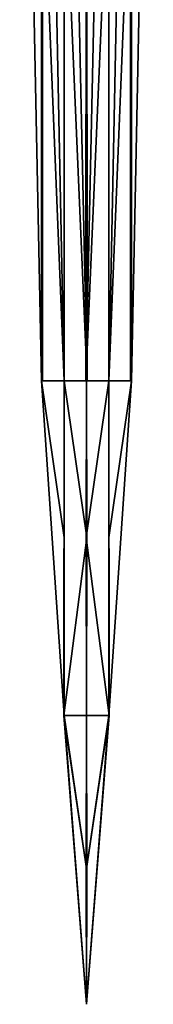
# Model space of a CAD drawing. Units: metres. Extents: x -0.42 to 0.42, y 0 to 3.4.
# Drawn here: x -0.03 to 0.03, y 0 to 0.44 of the extents above; entities that cross this region are included whole.
import ezdxf

# ---------------------------------------------------------------- set-up
doc = ezdxf.new("R2010")
doc.units = ezdxf.units.M

msp = doc.modelspace()

# ---------------------------------------------------------------- linework, layer by layer
for points in [[(-0.030034, 0.760136), (-0.020296, 0.280136), (-0.020296, 0.520136, -0.000123)], [(-0.020296, 0.280136), (-0.030034, 0.760136), (-0.020296, 0.520136, 0.000123)], [(-0.019733, 0.280136, -0.00023), (-0.020265, 0.760136, 0.010209), (-0.020296, 0.520136, -0.000123)], [(-0.020265, 0.760136, -0.010209), (-0.019733, 0.280136, 0.00023), (-0.020296, 0.520136, 0.000123)], [(-0.020265, 0.760136, 0.010209), (-0.019733, 0.280136, -0.00023), (-0.019733, 0.520136, 0.010102)], [(-0.019733, 0.280136, 0.00023), (-0.020265, 0.760136, -0.010209), (-0.019733, 0.520136, -0.010102)], [(-0.019779, 0.760136, 0.019779), (-0.010009, 0.280136, 0.010009), (-0.010102, 0.520136, 0.019733)], [(-0.010009, 0.280136, 0.010009), (-0.019779, 0.760136, 0.019779), (-0.019733, 0.520136, 0.010102)], [(-0.019779, 0.760136, -0.019779), (-0.010009, 0.280136, -0.010009), (-0.019733, 0.520136, -0.010102)], [(-0.010009, 0.280136, -0.010009), (-0.019779, 0.760136, -0.019779), (-0.010102, 0.520136, -0.019733)], [(-0.010209, 0.760136, 0.020265), (0.00023, 0.280136, 0.019733), (0.000123, 0.520136, 0.020296)], [(0.00023, 0.280136, 0.019733), (-0.010209, 0.760136, 0.020265), (-0.010102, 0.520136, 0.019733)], [(-0.010209, 0.760136, -0.020265), (0.00023, 0.280136, -0.019733), (-0.010102, 0.520136, -0.019733)], [(0.00023, 0.280136, -0.019733), (-0.010209, 0.760136, -0.020265), (0.000123, 0.520136, -0.020296)], [(0.010209, 0.760136, 0.020265), (-0.00023, 0.280136, 0.019733), (0.010102, 0.520136, 0.019733)], [(-0.00023, 0.280136, 0.019733), (0.010209, 0.760136, 0.020265), (-0.000123, 0.520136, 0.020296)], [(0.010209, 0.760136, -0.020265), (-0.00023, 0.280136, -0.019733), (-0.000123, 0.520136, -0.020296)], [(-0.00023, 0.280136, -0.019733), (0.010209, 0.760136, -0.020265), (0.010102, 0.520136, -0.019733)], [(0, 0.760136, 0.030034), (0, 0.280136, 0.020296), (-0.000123, 0.520136, 0.020296)], [(0, 0.280136, -0.020296), (0, 0.760136, -0.030034), (-0.000123, 0.520136, -0.020296)], [(0, 0.280136, 0.020296), (0, 0.760136, 0.030034), (0.000123, 0.520136, 0.020296)], [(0, 0.760136, -0.030034), (0, 0.280136, -0.020296), (0.000123, 0.520136, -0.020296)], [(0.019779, 0.760136, 0.019779), (0.010009, 0.280136, 0.010009), (0.019733, 0.520136, 0.010102)], [(0.010009, 0.280136, 0.010009), (0.019779, 0.760136, 0.019779), (0.010102, 0.520136, 0.019733)], [(0.019779, 0.760136, -0.019779), (0.010009, 0.280136, -0.010009), (0.010102, 0.520136, -0.019733)], [(0.010009, 0.280136, -0.010009), (0.019779, 0.760136, -0.019779), (0.019733, 0.520136, -0.010102)], [(0.020265, 0.760136, 0.010209), (0.019733, 0.280136, -0.00023), (0.020296, 0.520136, -0.000123)], [(0.019733, 0.280136, -0.00023), (0.020265, 0.760136, 0.010209), (0.019733, 0.520136, 0.010102)], [(0.020265, 0.760136, -0.010209), (0.019733, 0.280136, 0.00023), (0.019733, 0.520136, -0.010102)], [(0.019733, 0.280136, 0.00023), (0.020265, 0.760136, -0.010209), (0.020296, 0.520136, 0.000123)], [(0.020296, 0.280136), (0.030034, 0.760136), (0.020296, 0.520136, -0.000123)], [(0.030034, 0.760136), (0.020296, 0.280136), (0.020296, 0.520136, 0.000123)], [(-0.020296, 0.280136), (-0.019733, 0.280136, -0.00023), (-0.020296, 0.520136, -0.000123)], [(-0.019733, 0.280136, 0.00023), (-0.020296, 0.280136), (-0.020296, 0.520136, 0.000123)], [(-0.019733, 0.280136, -0.00023), (-0.010009, 0.280136, 0.010009), (-0.019733, 0.520136, 0.010102)], [(-0.010009, 0.280136, -0.010009), (-0.019733, 0.280136, 0.00023), (-0.019733, 0.520136, -0.010102)], [(-0.010009, 0.280136, 0.010009), (0.00023, 0.280136, 0.019733), (-0.010102, 0.520136, 0.019733)], [(0.00023, 0.280136, -0.019733), (-0.010009, 0.280136, -0.010009), (-0.010102, 0.520136, -0.019733)], [(-0.00023, 0.280136, 0.019733), (0.010009, 0.280136, 0.010009), (0.010102, 0.520136, 0.019733)], [(0, 0.280136, 0.020296), (-0.00023, 0.280136, 0.019733), (-0.000123, 0.520136, 0.020296)], [(-0.00023, 0.280136, -0.019733), (0, 0.280136, -0.020296), (-0.000123, 0.520136, -0.020296)], [(0.010009, 0.280136, -0.010009), (-0.00023, 0.280136, -0.019733), (0.010102, 0.520136, -0.019733)], [(0.00023, 0.280136, 0.019733), (0, 0.280136, 0.020296), (0.000123, 0.520136, 0.020296)], [(0, 0.280136, -0.020296), (0.00023, 0.280136, -0.019733), (0.000123, 0.520136, -0.020296)], [(0.010009, 0.280136, 0.010009), (0.019733, 0.280136, -0.00023), (0.019733, 0.520136, 0.010102)], [(0.019733, 0.280136, 0.00023), (0.010009, 0.280136, -0.010009), (0.019733, 0.520136, -0.010102)], [(0.019733, 0.280136, -0.00023), (0.020296, 0.280136), (0.020296, 0.520136, -0.000123)], [(0.020296, 0.280136), (0.019733, 0.280136, 0.00023), (0.020296, 0.520136, 0.000123)], [(-0.020296, 0.280136), (-0.01004, 0.12972), (-0.010009, 0.209843, -0.0002)], [(-0.010009, 0.280136, 0.010009), (-0.020296, 0.280136), (-0.010009, 0.209843, -0.0002)], [(-0.020296, 0.280136), (-0.010009, 0.280136, -0.010009), (-0.010009, 0.209843, 0.0002)], [(-0.01004, 0.12972), (-0.020296, 0.280136), (-0.010009, 0.209843, 0.0002)], [(-0.010009, 0.280136, 0.010009), (-0.010179, 0.12972, 0.010179), (0.0002, 0.209843, 0.010009)], [(-0.010179, 0.12972, 0.010179), (-0.010009, 0.280136, 0.010009), (-0.010009, 0.209843, -0.0002)], [(-0.010009, 0.280136, -0.010009), (-0.010179, 0.12972, -0.010179), (-0.010009, 0.209843, 0.0002)], [(-0.010179, 0.12972, -0.010179), (-0.010009, 0.280136, -0.010009), (0.0002, 0.209843, -0.010009)], [(0, 0.280136, 0.020296), (-0.010009, 0.280136, 0.010009), (0.0002, 0.209843, 0.010009)], [(-0.010009, 0.280136, -0.010009), (0, 0.280136, -0.020296), (0.0002, 0.209843, -0.010009)], [(0, 0.280136, 0.020296), (0, 0.12972, 0.01004), (-0.0002, 0.209843, 0.010009)], [(0.010009, 0.280136, 0.010009), (0, 0.280136, 0.020296), (-0.0002, 0.209843, 0.010009)], [(0.010179, 0.12972, 0.010179), (0.010009, 0.280136, 0.010009), (-0.0002, 0.209843, 0.010009)], [(0.010009, 0.280136, -0.010009), (0.010179, 0.12972, -0.010179), (-0.0002, 0.209843, -0.010009)], [(0, 0.280136, -0.020296), (0.010009, 0.280136, -0.010009), (-0.0002, 0.209843, -0.010009)], [(0, 0.12972, -0.01004), (0, 0.280136, -0.020296), (-0.0002, 0.209843, -0.010009)], [(0, 0.12972, 0.01004), (0, 0.280136, 0.020296), (0.0002, 0.209843, 0.010009)], [(0, 0.280136, -0.020296), (0, 0.12972, -0.01004), (0.0002, 0.209843, -0.010009)], [(0.010009, 0.280136, 0.010009), (0.010179, 0.12972, 0.010179), (0.010009, 0.209843, -0.0002)], [(0.020296, 0.280136), (0.010009, 0.280136, 0.010009), (0.010009, 0.209843, -0.0002)], [(0.01004, 0.12972), (0.020296, 0.280136), (0.010009, 0.209843, -0.0002)], [(0.020296, 0.280136), (0.01004, 0.12972), (0.010009, 0.209843, 0.0002)], [(0.010009, 0.280136, -0.010009), (0.020296, 0.280136), (0.010009, 0.209843, 0.0002)], [(0.010179, 0.12972, -0.010179), (0.010009, 0.280136, -0.010009), (0.010009, 0.209843, 0.0002)], [(-0.010179, 0.12972, 0.010179), (0, 0.12972, 0.01004), (0.0002, 0.209843, 0.010009)], [(-0.01004, 0.12972), (-0.010179, 0.12972, 0.010179), (-0.010009, 0.209843, -0.0002)], [(-0.010179, 0.12972, -0.010179), (-0.01004, 0.12972), (-0.010009, 0.209843, 0.0002)], [(0, 0.12972, -0.01004), (-0.010179, 0.12972, -0.010179), (0.0002, 0.209843, -0.010009)], [(0, 0.12972, 0.01004), (0.010179, 0.12972, 0.010179), (-0.0002, 0.209843, 0.010009)], [(0.010179, 0.12972, -0.010179), (0, 0.12972, -0.01004), (-0.0002, 0.209843, -0.010009)], [(0.010179, 0.12972, 0.010179), (0.01004, 0.12972), (0.010009, 0.209843, -0.0002)], [(0.01004, 0.12972), (0.010179, 0.12972, -0.010179), (0.010009, 0.209843, 0.0002)], [(-0.010179, 0.12972, 0.010179), (0, 0), (0.000077, 0.059945, -0.000184)], [(0, 0.12972, 0.01004), (-0.010179, 0.12972, 0.010179), (0.000077, 0.059945, -0.000184)], [(-0.010179, 0.12972, 0.010179), (-0.01004, 0.12972), (0.000184, 0.059945, -0.000077)], [(0, 0), (-0.010179, 0.12972, 0.010179), (0.000184, 0.059945, -0.000077)], [(-0.010179, 0.12972, -0.010179), (0, 0), (0.000184, 0.059945, 0.000077)], [(-0.01004, 0.12972), (-0.010179, 0.12972, -0.010179), (0.000184, 0.059945, 0.000077)], [(-0.010179, 0.12972, -0.010179), (0, 0.12972, -0.01004), (0.000077, 0.059945, 0.000184)], [(0, 0), (-0.010179, 0.12972, -0.010179), (0.000077, 0.059945, 0.000184)], [(-0.01004, 0.12972), (0, 0), (0.000184, 0.059945, -0.000077)], [(0, 0), (-0.01004, 0.12972), (0.000184, 0.059945, 0.000077)], [(0.010179, 0.12972, 0.010179), (0, 0), (-0.000184, 0.059945, -0.000077)], [(0.01004, 0.12972), (0.010179, 0.12972, 0.010179), (-0.000184, 0.059945, -0.000077)], [(0, 0), (0.01004, 0.12972), (-0.000184, 0.059945, -0.000077)], [(0.01004, 0.12972), (0, 0), (-0.000184, 0.059945, 0.000077)], [(0.010179, 0.12972, -0.010179), (0.01004, 0.12972), (-0.000184, 0.059945, 0.000077)], [(0, 0), (0.010179, 0.12972, -0.010179), (-0.000184, 0.059945, 0.000077)], [(0, 0.12972, 0.01004), (0, 0), (-0.000077, 0.059945, -0.000184)], [(0.010179, 0.12972, 0.010179), (0, 0.12972, 0.01004), (-0.000077, 0.059945, -0.000184)], [(0, 0), (0.010179, 0.12972, 0.010179), (-0.000077, 0.059945, -0.000184)], [(0.010179, 0.12972, -0.010179), (0, 0), (-0.000077, 0.059945, 0.000184)], [(0, 0.12972, -0.01004), (0.010179, 0.12972, -0.010179), (-0.000077, 0.059945, 0.000184)], [(0, 0), (0, 0.12972, -0.01004), (-0.000077, 0.059945, 0.000184)], [(0, 0), (0, 0.12972, 0.01004), (0.000077, 0.059945, -0.000184)], [(0, 0.12972, -0.01004), (0, 0), (0.000077, 0.059945, 0.000184)]]:
    msp.add_3dface(points)

doc.saveas('drawing.dxf')
